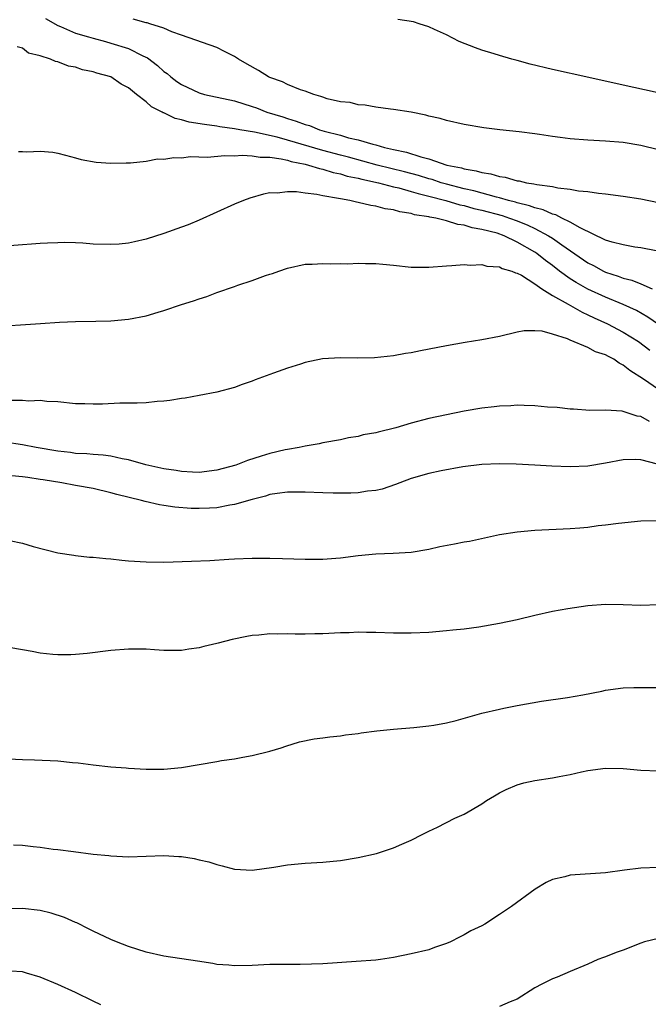
# Model space of a CAD drawing. Units: inches. Extents: x 2500569 to 2502000, y 1497000 to 1500000.
# Drawn here: x 2501383 to 2501454, y 1498712 to 1498823 of the extents above; entities that cross this region are included whole.
import ezdxf

# ---------------------------------------------------------------- set-up
doc = ezdxf.new("R2010")
doc.units = ezdxf.units.IN
doc.header["$MEASUREMENT"] = 0
doc.layers.add('LD24991497_10ft', color=93, linetype='Continuous')

msp = doc.modelspace()

# ---------------------------------------------------------------- linework, layer by layer
at = {"layer": 'LD24991497_10ft'}
for points, elevation in [([(2501385.59, 1498823.59), (2501387, 1498822.81), (2501387.31, 1498822.69), (2501389, 1498821.95), (2501390.48, 1498821.52), (2501391, 1498821.36), (2501392.39, 1498821), (2501393, 1498820.83), (2501395, 1498820.19), (2501396.61, 1498819.39), (2501397.15, 1498819.15), (2501398.28, 1498818.28), (2501399, 1498817.62), (2501399.37, 1498817.37), (2501399.8, 1498817), (2501400.48, 1498816.48), (2501401, 1498816.12), (2501403, 1498815.18), (2501403.62, 1498815), (2501407, 1498814.27), (2501409, 1498813.63), (2501409.47, 1498813.47), (2501410.65, 1498813), (2501412.45, 1498812.45), (2501413, 1498812.27), (2501413.99, 1498811.99), (2501415, 1498811.59), (2501415.47, 1498811.47), (2501416.63, 1498811), (2501417.15, 1498810.85), (2501419, 1498810.38), (2501419.9, 1498810.1), (2501421, 1498809.86), (2501422.64, 1498809.36), (2501423, 1498809.29), (2501423.96, 1498809), (2501425, 1498808.77), (2501426.47, 1498808.47), (2501428.07, 1498807.93), (2501429, 1498807.71), (2501431.03, 1498807), (2501432.68, 1498806.68), (2501433, 1498806.57), (2501434.36, 1498806.36), (2501435, 1498806.15), (2501436.01, 1498806.01), (2501437, 1498805.69), (2501437.63, 1498805.63), (2501439, 1498805.22), (2501439.21, 1498805.21), (2501440.06, 1498805), (2501440.89, 1498804.89), (2501441.2, 1498804.8), (2501443, 1498804.57), (2501443.58, 1498804.42), (2501445, 1498804.28), (2501445.92, 1498804.08), (2501447, 1498803.99), (2501448.19, 1498803.81), (2501449, 1498803.74), (2501451, 1498803.49), (2501453, 1498803.18), (2501455, 1498802.78)], 7570), ([(2501455, 1498808.73), (2501453, 1498809.23), (2501451, 1498809.55), (2501449, 1498809.71), (2501447, 1498809.83), (2501445, 1498809.98), (2501443.86, 1498810.14), (2501443, 1498810.23), (2501441.53, 1498810.47), (2501441, 1498810.53), (2501439.22, 1498810.78), (2501437.01, 1498811.01), (2501435.23, 1498811.23), (2501433, 1498811.61), (2501431, 1498812.06), (2501430.27, 1498812.27), (2501429, 1498812.56), (2501428.66, 1498812.66), (2501426.98, 1498812.98), (2501425, 1498813.31), (2501424.67, 1498813.33), (2501423, 1498813.57), (2501421.79, 1498813.79), (2501421, 1498813.83), (2501420.08, 1498814.08), (2501419, 1498814.18), (2501417.48, 1498814.52), (2501417, 1498814.68), (2501416.78, 1498814.78), (2501415.96, 1498815), (2501415, 1498815.36), (2501414.47, 1498815.53), (2501413, 1498816.14), (2501412.42, 1498816.42), (2501411, 1498816.93), (2501410.85, 1498817), (2501409.7, 1498817.7), (2501408.42, 1498818.42), (2501407.45, 1498819), (2501407, 1498819.29), (2501405.86, 1498819.86), (2501405, 1498820.31), (2501401, 1498821.73), (2501399.92, 1498822.08), (2501399, 1498822.51), (2501397.41, 1498823), (2501397.11, 1498823.11), (2501397, 1498823.12), (2501395.53, 1498823.53)], 7560), ([(2501455.8, 1498815), (2501451, 1498816.04), (2501447.08, 1498816.92), (2501443, 1498817.81), (2501440.45, 1498818.45), (2501439, 1498818.85), (2501438.37, 1498819), (2501437, 1498819.4), (2501436.39, 1498819.61), (2501435, 1498820.03), (2501434.27, 1498820.27), (2501432.43, 1498821), (2501431, 1498821.75), (2501429.65, 1498822.35), (2501429, 1498822.66), (2501427.91, 1498823), (2501427.24, 1498823.24), (2501425.5, 1498823.5)], 7550), ([(2501454.72, 1498797.28), (2501453, 1498797.61), (2501452.3, 1498797.7), (2501451, 1498797.96), (2501449.74, 1498798.26), (2501449, 1498798.51), (2501446.12, 1498799.88), (2501445, 1498800.54), (2501444.04, 1498801), (2501443.36, 1498801.36), (2501443, 1498801.43), (2501441.93, 1498801.93), (2501441, 1498802.14), (2501440.39, 1498802.39), (2501439, 1498802.73), (2501438.8, 1498802.8), (2501438, 1498803), (2501437, 1498803.29), (2501436.64, 1498803.36), (2501434.08, 1498804.08), (2501433, 1498804.32), (2501431, 1498804.83), (2501430.4, 1498805), (2501429.35, 1498805.35), (2501429, 1498805.43), (2501427.81, 1498805.81), (2501426.23, 1498806.23), (2501423.15, 1498807), (2501419.89, 1498807.89), (2501419, 1498808.12), (2501417, 1498808.67), (2501413, 1498809.84), (2501411.84, 1498810.16), (2501409.27, 1498810.73), (2501407.62, 1498811), (2501407, 1498811.12), (2501405.35, 1498811.35), (2501405, 1498811.42), (2501403.59, 1498811.59), (2501401.87, 1498811.87), (2501401, 1498812.13), (2501400.28, 1498812.28), (2501399, 1498812.91), (2501398.93, 1498812.93), (2501398.82, 1498813), (2501397.6, 1498813.6), (2501397, 1498814.16), (2501395.91, 1498815), (2501395, 1498815.77), (2501394.17, 1498816.17), (2501393, 1498817.01), (2501391.4, 1498817.4), (2501391, 1498817.56), (2501389.78, 1498817.78), (2501389, 1498818.08), (2501388.21, 1498818.21), (2501387, 1498818.71), (2501386.74, 1498818.74), (2501386.18, 1498819), (2501385, 1498819.36), (2501383.69, 1498819.69), (2501383, 1498820.25), (2501382.41, 1498820.41)], 7580), ([(2501382.54, 1498808.54), (2501383, 1498808.54), (2501383.49, 1498808.51), (2501385, 1498808.58), (2501386.45, 1498808.45), (2501387, 1498808.35), (2501387.86, 1498808.14), (2501389, 1498807.83), (2501389.63, 1498807.63), (2501391.33, 1498807.33), (2501393, 1498807.21), (2501394.73, 1498807.27), (2501395.24, 1498807.24), (2501397, 1498807.46), (2501398.3, 1498807.7), (2501399, 1498807.68), (2501400.13, 1498807.87), (2501401, 1498807.83), (2501402.02, 1498807.98), (2501403.89, 1498807.89), (2501405.91, 1498808.09), (2501407, 1498808.05), (2501407.88, 1498808.12), (2501409, 1498808.05), (2501409.91, 1498807.91), (2501411, 1498807.9), (2501412.29, 1498807.71), (2501413, 1498807.54), (2501413.41, 1498807.41), (2501415, 1498807.1), (2501415.38, 1498807), (2501416.6, 1498806.6), (2501417, 1498806.54), (2501418.16, 1498806.16), (2501419, 1498806), (2501419.76, 1498805.76), (2501421, 1498805.51), (2501421.4, 1498805.4), (2501423.29, 1498805), (2501425, 1498804.55), (2501425.58, 1498804.42), (2501427, 1498804.02), (2501427.77, 1498803.77), (2501429, 1498803.49), (2501430.91, 1498803), (2501432.51, 1498802.51), (2501433, 1498802.41), (2501434.09, 1498802.09), (2501435, 1498801.89), (2501437.29, 1498801.29), (2501438.12, 1498801), (2501439, 1498800.67), (2501440.19, 1498800.19), (2501441, 1498799.8), (2501442.55, 1498799), (2501443, 1498798.71), (2501444.05, 1498797.95), (2501447, 1498795.91), (2501447.61, 1498795.61), (2501448.74, 1498795), (2501449, 1498794.88), (2501450.43, 1498794.43), (2501451, 1498794.2), (2501451.97, 1498793.97), (2501453, 1498793.53), (2501454.25, 1498793)], 7590), ([(2501455, 1498788.93), (2501453.79, 1498789.79), (2501452.51, 1498790.51), (2501451, 1498791.21), (2501449, 1498792.03), (2501447, 1498792.95), (2501445.68, 1498793.68), (2501445, 1498794.12), (2501443.79, 1498795), (2501443, 1498795.62), (2501442.2, 1498796.2), (2501441.21, 1498797), (2501441, 1498797.14), (2501439, 1498798.28), (2501437.5, 1498799), (2501436.73, 1498799.27), (2501435, 1498799.72), (2501433.88, 1498799.88), (2501433, 1498800.18), (2501432.26, 1498800.26), (2501431, 1498800.69), (2501429.78, 1498801), (2501429.11, 1498801.11), (2501429, 1498801.15), (2501427.38, 1498801.38), (2501427, 1498801.52), (2501425.7, 1498801.7), (2501425, 1498801.94), (2501424.05, 1498802.05), (2501423, 1498802.36), (2501422.41, 1498802.41), (2501421, 1498802.78), (2501420.8, 1498802.8), (2501420.04, 1498803), (2501419, 1498803.17), (2501418.77, 1498803.23), (2501417, 1498803.51), (2501416.32, 1498803.68), (2501415, 1498803.82), (2501414.02, 1498803.98), (2501413, 1498803.97), (2501411.81, 1498803.81), (2501411, 1498803.84), (2501410.28, 1498803.72), (2501408.74, 1498803.26), (2501408, 1498803), (2501407, 1498802.58), (2501403, 1498800.76), (2501401.75, 1498800.25), (2501401, 1498799.96), (2501399, 1498799.25), (2501397, 1498798.61), (2501395.69, 1498798.31), (2501395, 1498798.16), (2501393.94, 1498798.06), (2501393, 1498798), (2501391, 1498798.06), (2501389.85, 1498798.15), (2501389, 1498798.18), (2501387.78, 1498798.22), (2501387, 1498798.21), (2501385.84, 1498798.16), (2501385, 1498798.11), (2501379, 1498797.67)], 7600), ([(2501379.32, 1498788.68), (2501385.06, 1498789.06), (2501387.2, 1498789.2), (2501389, 1498789.27), (2501391.3, 1498789.3), (2501393, 1498789.34), (2501395, 1498789.53), (2501397, 1498789.93), (2501398.34, 1498790.34), (2501399, 1498790.52), (2501401, 1498791.2), (2501402.37, 1498791.63), (2501403, 1498791.86), (2501403.87, 1498792.13), (2501405, 1498792.55), (2501407, 1498793.23), (2501407.38, 1498793.38), (2501409, 1498793.91), (2501410.49, 1498794.49), (2501411, 1498794.65), (2501411.28, 1498794.72), (2501412.03, 1498795), (2501413, 1498795.34), (2501415, 1498795.76), (2501415.77, 1498795.77), (2501417, 1498795.87), (2501417.81, 1498795.81), (2501419, 1498795.86), (2501419.82, 1498795.82), (2501421, 1498795.89), (2501421.84, 1498795.84), (2501423, 1498795.86), (2501423.77, 1498795.77), (2501425, 1498795.66), (2501427, 1498795.45), (2501427.45, 1498795.45), (2501429, 1498795.45), (2501431, 1498795.59), (2501431.61, 1498795.61), (2501433, 1498795.73), (2501433.67, 1498795.67), (2501435, 1498795.75), (2501435.56, 1498795.56), (2501437, 1498795.49), (2501437.3, 1498795.3), (2501438.38, 1498795), (2501438.8, 1498794.8), (2501439, 1498794.77), (2501439.48, 1498794.52), (2501441, 1498793.56), (2501441.78, 1498793), (2501443, 1498792.22), (2501444.76, 1498791.24), (2501446.33, 1498790.33), (2501447, 1498790.04), (2501447.69, 1498789.69), (2501449.22, 1498789), (2501451, 1498788.09), (2501452.71, 1498787), (2501454.02, 1498786.02)], 7610), ([(2501455, 1498781.58), (2501453.27, 1498782.73), (2501451.72, 1498783.72), (2501451, 1498784.35), (2501450.55, 1498784.55), (2501449.94, 1498785), (2501449.32, 1498785.32), (2501449, 1498785.51), (2501447.84, 1498785.84), (2501447, 1498786.33), (2501445, 1498787.18), (2501444.67, 1498787.33), (2501443, 1498787.84), (2501441.83, 1498788.17), (2501441, 1498788.23), (2501439.79, 1498788.21), (2501439, 1498788.07), (2501437, 1498787.59), (2501435, 1498787.19), (2501433.11, 1498786.89), (2501431, 1498786.53), (2501428.04, 1498785.96), (2501427, 1498785.74), (2501426.36, 1498785.64), (2501425, 1498785.39), (2501422.84, 1498785.16), (2501420.87, 1498785.13), (2501419, 1498785.17), (2501416.96, 1498785.04), (2501415, 1498784.65), (2501414.46, 1498784.46), (2501413, 1498784.01), (2501411.41, 1498783.41), (2501409.34, 1498782.66), (2501409, 1498782.52), (2501407.85, 1498782.15), (2501407, 1498781.82), (2501405, 1498781.27), (2501403, 1498780.88), (2501401.4, 1498780.6), (2501401, 1498780.56), (2501399.67, 1498780.33), (2501399, 1498780.27), (2501398.23, 1498780.23), (2501397, 1498780.08), (2501395.98, 1498780.02), (2501394.03, 1498780.03), (2501392.07, 1498779.93), (2501391, 1498779.9), (2501390.05, 1498779.95), (2501389, 1498779.97), (2501387, 1498780.19), (2501385.77, 1498780.23), (2501385, 1498780.32), (2501383.74, 1498780.26), (2501383, 1498780.34), (2501381.67, 1498780.33)], 7620), ([(2501453.97, 1498777.97), (2501453, 1498778.5), (2501452.56, 1498778.56), (2501450.88, 1498779.12), (2501449, 1498779.24), (2501447.21, 1498779.21), (2501445.35, 1498779.35), (2501445, 1498779.36), (2501443.53, 1498779.53), (2501442.42, 1498779.58), (2501441, 1498779.72), (2501439.78, 1498779.78), (2501439, 1498779.79), (2501438.26, 1498779.74), (2501437, 1498779.7), (2501436.39, 1498779.61), (2501435, 1498779.45), (2501433, 1498779.11), (2501431, 1498778.72), (2501429, 1498778.29), (2501427, 1498777.77), (2501425.25, 1498777.25), (2501423.25, 1498776.75), (2501423, 1498776.66), (2501421.57, 1498776.43), (2501421, 1498776.25), (2501419.89, 1498776.11), (2501419, 1498775.89), (2501417, 1498775.52), (2501416.59, 1498775.41), (2501415, 1498775.16), (2501414.33, 1498775), (2501413, 1498774.79), (2501412.73, 1498774.73), (2501411, 1498774.34), (2501410.01, 1498774.01), (2501408.45, 1498773.55), (2501407.14, 1498773), (2501405, 1498772.43), (2501403, 1498772.18), (2501402.23, 1498772.23), (2501401, 1498772.27), (2501400.39, 1498772.39), (2501399, 1498772.59), (2501396.95, 1498773.05), (2501395, 1498773.6), (2501394.29, 1498773.71), (2501393, 1498774.01), (2501392.14, 1498774.14), (2501391, 1498774.21), (2501390.29, 1498774.29), (2501389, 1498774.34), (2501388.43, 1498774.43), (2501387, 1498774.58), (2501384.54, 1498775), (2501383, 1498775.3), (2501381, 1498775.62)], 7630), ([(2501454.87, 1498773.13), (2501453, 1498773.61), (2501452.36, 1498773.64), (2501451, 1498773.62), (2501449, 1498773.24), (2501447, 1498772.91), (2501445, 1498772.83), (2501442.91, 1498772.91), (2501440.98, 1498773.02), (2501438.89, 1498773.11), (2501437, 1498773.15), (2501435, 1498773.08), (2501432.82, 1498772.82), (2501430.37, 1498772.37), (2501429, 1498772.06), (2501427, 1498771.48), (2501425.7, 1498771), (2501425.2, 1498770.8), (2501423.7, 1498770.3), (2501423, 1498770.15), (2501422.05, 1498770.05), (2501421, 1498769.88), (2501420.17, 1498769.83), (2501418.17, 1498769.83), (2501417, 1498769.86), (2501415, 1498769.96), (2501414.06, 1498769.94), (2501413, 1498769.96), (2501411.81, 1498769.81), (2501411, 1498769.67), (2501410.5, 1498769.5), (2501409, 1498769.13), (2501407, 1498768.54), (2501406.47, 1498768.47), (2501405, 1498768.18), (2501404.15, 1498768.15), (2501403, 1498768.08), (2501402.11, 1498768.11), (2501400.24, 1498768.24), (2501399, 1498768.45), (2501398.5, 1498768.5), (2501396.88, 1498768.88), (2501396.49, 1498769), (2501393.67, 1498769.67), (2501393, 1498769.88), (2501391, 1498770.35), (2501389, 1498770.71), (2501387.44, 1498771), (2501385.33, 1498771.33), (2501385, 1498771.39), (2501383.59, 1498771.59), (2501383, 1498771.7), (2501381.79, 1498771.79)], 7640), ([(2501381.54, 1498764.46), (2501383, 1498764.18), (2501384.2, 1498763.8), (2501387, 1498763.09), (2501388.8, 1498762.8), (2501389, 1498762.79), (2501390.6, 1498762.6), (2501391, 1498762.6), (2501392.42, 1498762.42), (2501393, 1498762.4), (2501394.25, 1498762.25), (2501395, 1498762.18), (2501397, 1498762.04), (2501399, 1498762.02), (2501402.12, 1498762.12), (2501404.22, 1498762.22), (2501406.35, 1498762.35), (2501407, 1498762.4), (2501409, 1498762.47), (2501411, 1498762.47), (2501412.44, 1498762.44), (2501415, 1498762.35), (2501417, 1498762.36), (2501418.47, 1498762.47), (2501419, 1498762.51), (2501421, 1498762.76), (2501423, 1498762.95), (2501424.97, 1498763.03), (2501427, 1498763.15), (2501429, 1498763.49), (2501430.22, 1498763.78), (2501431.91, 1498764.09), (2501433, 1498764.32), (2501433.6, 1498764.4), (2501437, 1498765.14), (2501439, 1498765.46), (2501441, 1498765.65), (2501445, 1498765.84), (2501446.08, 1498765.92), (2501447, 1498766), (2501448.16, 1498766.16), (2501449, 1498766.24), (2501450.45, 1498766.45), (2501453, 1498766.71), (2501454.75, 1498766.75)], 7650), ([(2501455, 1498757.17), (2501453, 1498757.09), (2501451, 1498757.19), (2501449, 1498757.23), (2501447, 1498757.06), (2501444.73, 1498756.73), (2501443, 1498756.42), (2501441, 1498755.98), (2501439, 1498755.49), (2501437, 1498755.05), (2501434.64, 1498754.64), (2501433, 1498754.43), (2501431.7, 1498754.3), (2501431, 1498754.22), (2501429, 1498754.06), (2501427, 1498753.97), (2501425, 1498753.98), (2501423, 1498754.05), (2501421.95, 1498754.04), (2501421, 1498754.08), (2501419.98, 1498754.02), (2501419, 1498754.01), (2501417, 1498753.9), (2501416.1, 1498753.9), (2501415, 1498753.86), (2501413.85, 1498753.85), (2501413, 1498753.9), (2501411.86, 1498753.86), (2501411, 1498753.89), (2501409.74, 1498753.74), (2501409, 1498753.69), (2501408.41, 1498753.59), (2501406.75, 1498753.25), (2501405.15, 1498752.85), (2501405, 1498752.81), (2501403.53, 1498752.47), (2501403, 1498752.31), (2501401.84, 1498752.16), (2501401, 1498752.01), (2501399, 1498752.01), (2501397.93, 1498752.07), (2501397, 1498752.15), (2501395.85, 1498752.15), (2501395, 1498752.17), (2501393, 1498752.01), (2501390.33, 1498751.67), (2501389, 1498751.55), (2501388.47, 1498751.53), (2501387, 1498751.5), (2501386.43, 1498751.57), (2501385, 1498751.7), (2501384.1, 1498751.9), (2501381.68, 1498752.32)], 7660), ([(2501379.82, 1498739.82), (2501383, 1498739.68), (2501384.36, 1498739.64), (2501387, 1498739.5), (2501388.67, 1498739.33), (2501389.29, 1498739.29), (2501391, 1498739.04), (2501393, 1498738.83), (2501394.72, 1498738.72), (2501395, 1498738.68), (2501397, 1498738.57), (2501399, 1498738.56), (2501401, 1498738.74), (2501405, 1498739.42), (2501405.54, 1498739.54), (2501407, 1498739.74), (2501407.94, 1498739.94), (2501409, 1498740.11), (2501411, 1498740.61), (2501412.28, 1498741), (2501412.81, 1498741.19), (2501414.35, 1498741.65), (2501416.01, 1498741.99), (2501417, 1498742.1), (2501417.78, 1498742.22), (2501419, 1498742.33), (2501419.56, 1498742.44), (2501421, 1498742.61), (2501421.33, 1498742.67), (2501423.1, 1498742.9), (2501425, 1498743.1), (2501427.3, 1498743.3), (2501429, 1498743.48), (2501429.56, 1498743.56), (2501431, 1498743.82), (2501432.09, 1498744.09), (2501435, 1498744.91), (2501437, 1498745.38), (2501437.48, 1498745.48), (2501439, 1498745.78), (2501441.73, 1498746.27), (2501444.7, 1498746.7), (2501446.43, 1498747), (2501448.58, 1498747.42), (2501449, 1498747.52), (2501451, 1498747.77), (2501452.18, 1498747.82), (2501455, 1498747.83)], 7670), ([(2501382, 1498730), (2501383, 1498729.95), (2501384.21, 1498729.79), (2501385, 1498729.73), (2501386.49, 1498729.51), (2501387, 1498729.46), (2501388.78, 1498729.22), (2501391, 1498728.95), (2501392.77, 1498728.77), (2501393, 1498728.74), (2501395, 1498728.64), (2501399, 1498728.77), (2501400.68, 1498728.68), (2501401, 1498728.66), (2501402.44, 1498728.44), (2501403, 1498728.31), (2501404.08, 1498728.08), (2501405, 1498727.75), (2501405.62, 1498727.62), (2501407, 1498727.24), (2501409, 1498727.14), (2501411.46, 1498727.46), (2501413, 1498727.71), (2501415, 1498727.9), (2501417, 1498728.02), (2501418.15, 1498728.15), (2501419, 1498728.22), (2501421, 1498728.57), (2501423.05, 1498729), (2501425, 1498729.64), (2501425.93, 1498730.07), (2501427, 1498730.51), (2501427.31, 1498730.69), (2501427.95, 1498731), (2501429, 1498731.54), (2501429.99, 1498731.99), (2501431.95, 1498733), (2501433, 1498733.48), (2501435, 1498734.65), (2501435.5, 1498735), (2501436.44, 1498735.56), (2501437, 1498735.88), (2501437.74, 1498736.26), (2501439, 1498736.8), (2501439.76, 1498737), (2501441, 1498737.28), (2501443, 1498737.58), (2501443.74, 1498737.74), (2501445, 1498737.96), (2501446.26, 1498738.26), (2501447, 1498738.42), (2501449, 1498738.69), (2501451, 1498738.64), (2501453, 1498738.47), (2501455, 1498738.37)], 7680), ([(2501455, 1498727.43), (2501453, 1498727.35), (2501451.12, 1498727.12), (2501449, 1498726.83), (2501445, 1498726.55), (2501444.37, 1498726.37), (2501443, 1498726.08), (2501442.26, 1498725.74), (2501441.03, 1498724.97), (2501438.35, 1498723), (2501437, 1498722.1), (2501435.31, 1498721), (2501435, 1498720.83), (2501433.76, 1498720.24), (2501433, 1498719.79), (2501432.46, 1498719.54), (2501431.44, 1498719), (2501431, 1498718.8), (2501429.65, 1498718.35), (2501429, 1498718.11), (2501427, 1498717.64), (2501425, 1498717.24), (2501423.53, 1498717), (2501423, 1498716.93), (2501420.76, 1498716.76), (2501417, 1498716.51), (2501414.43, 1498716.43), (2501411, 1498716.42), (2501409, 1498716.34), (2501407, 1498716.29), (2501406.36, 1498716.36), (2501405, 1498716.45), (2501404.54, 1498716.54), (2501402.82, 1498716.82), (2501399, 1498717.4), (2501397, 1498717.84), (2501395, 1498718.49), (2501393.64, 1498719), (2501393, 1498719.27), (2501391, 1498720.2), (2501390.48, 1498720.48), (2501389.15, 1498721.15), (2501389, 1498721.21), (2501387.77, 1498721.77), (2501386.26, 1498722.26), (2501385, 1498722.57), (2501383, 1498722.78), (2501378.73, 1498722.73)], 7690), ([(2501455, 1498719.39), (2501453.4, 1498719), (2501453, 1498718.87), (2501451, 1498718.08), (2501450.2, 1498717.8), (2501449, 1498717.3), (2501448.76, 1498717.24), (2501448.13, 1498717), (2501447, 1498716.49), (2501445, 1498715.66), (2501443.51, 1498715), (2501443, 1498714.81), (2501441.79, 1498714.21), (2501441, 1498713.79), (2501439, 1498712.52), (2501438.2, 1498712.2), (2501437, 1498711.67)], 7700), ([(2501391.86, 1498711.86), (2501391, 1498712.27), (2501389, 1498713.27), (2501387, 1498714.17), (2501385, 1498715.01), (2501383.47, 1498715.47), (2501383, 1498715.59), (2501381.7, 1498715.7)], 7700)]:
    msp.add_lwpolyline(points, dxfattribs=dict(at, elevation=elevation))

doc.saveas('drawing.dxf')
